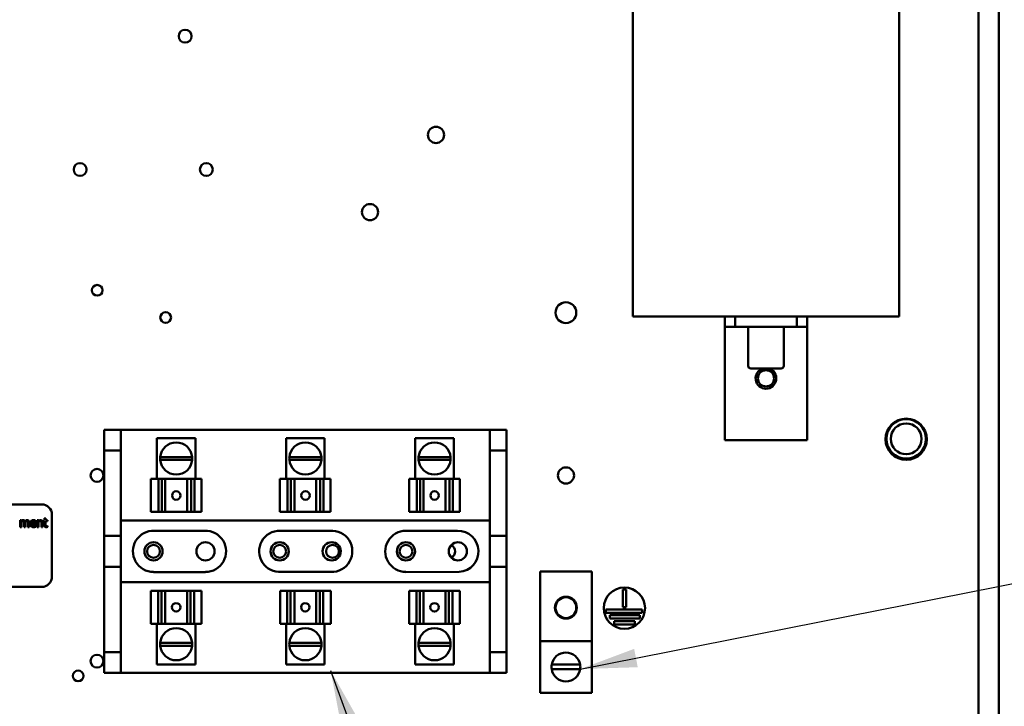
# Model space of a CAD drawing. Units: inches. Extents: x 2.2 to 96.8, y 1.1 to 75.4.
# Drawn here: x 47.5 to 55.2, y 37 to 42.3 of the extents above; entities that cross this region are included whole.
import ezdxf

# ---------------------------------------------------------------- set-up
doc = ezdxf.new("R2010")
doc.units = ezdxf.units.IN
doc.header["$LTSCALE"] = 4.5
doc.header["$MEASUREMENT"] = 0
doc.layers.add('Symbol (ANSI)', color=7, linetype='Continuous', lineweight=25)
doc.layers.add('Visible (ANSI)', color=7, linetype='Continuous', lineweight=50)
doc.styles.add('Note Text (ANSI)', font='tahoma.ttf')
doc.dimstyles.new('Default (ANSI)$7', dxfattribs={"dimscale": 4.5, "dimtxt": 0.12, "dimasz": 0.098425, "dimexe": 0.125, "dimexo": 0.0625, "dimgap": 0.031496, "dimtad": 0, "dimtih": 1, "dimtoh": 1, "dimrnd": 1e-08, "dimzin": 4, "dimdsep": 46, "dimtxsty": 'Note Text (ANSI)', "dimcen": 0.09, "dimdle": 0.393701, "dimclrd": 256, "dimclre": 256, "dimclrt": 256, "dimadec": 0, "dimazin": 1, "dimtfac": 1, "dimtofl": 0, "dimtmove": 0, "dimatfit": 3, "dimfxl": 1, "dimtolj": 1, "dimtzin": 4, "dimlwd": -1, "dimlwe": -1, "dimarcsym": 0})

msp = doc.modelspace()

# ---------------------------------------------------------------- linework, layer by layer
at = {"layer": 'Visible (ANSI)'}
for p, q in [((55.1647, 49.6459), (55.1647, 28.5345)), ((55.004, 49.4836), (55.004, 36.305)), ((52.3104, 44.1098), (52.3104, 39.9921)), ((54.3869, 44.1098), (54.3869, 39.9921)), ((54.3869, 39.9921), (52.3104, 39.9921)), ((53.0272, 39.9921), (53.0272, 39.9117)), ((53.1076, 39.9117), (53.1076, 39.9921)), ((53.5897, 39.9921), (53.5897, 39.9117)), ((53.6701, 39.9117), (53.6701, 39.9921)), ((53.0272, 39.9117), (53.1076, 39.9117)), ((53.0272, 39.9117), (53.0272, 39.8314)), ((53.1076, 39.9117), (53.5897, 39.9117)), ((53.2104, 39.9117), (53.2104, 39.6064)), ((53.4869, 39.9117), (53.4869, 39.6064)), ((53.5897, 39.9117), (53.6701, 39.9117)), ((53.6701, 39.8314), (53.6701, 39.9117)), ((53.0272, 39.8314), (53.0272, 39.0278)), ((53.6701, 39.0278), (53.6701, 39.8314)), ((53.4676, 39.5871), (53.2297, 39.5871)), ((48.1904, 39.1088), (48.1904, 38.948)), ((48.3196, 39.1088), (48.1904, 39.1088)), ((48.3196, 39.1088), (51.1977, 39.1088)), ((48.3196, 38.948), (48.3196, 39.1088)), ((51.1977, 39.1088), (51.1977, 38.948)), ((51.3269, 39.1088), (51.1977, 39.1088)), ((51.3269, 38.948), (51.3269, 39.1088)), ((48.9019, 39.0445), (48.6023, 39.0445)), ((48.6023, 38.7263), (48.6023, 39.0445)), ((48.9019, 38.7263), (48.9019, 39.0445)), ((49.9087, 39.0445), (49.6091, 39.0445)), ((49.6091, 38.7263), (49.6091, 39.0445)), ((49.9087, 38.7263), (49.9087, 39.0445)), ((50.9155, 39.0445), (50.6159, 39.0445)), ((50.6159, 38.7263), (50.6159, 39.0445)), ((50.9155, 38.7263), (50.9155, 39.0445)), ((53.6701, 39.0278), (53.0272, 39.0278)), ((48.1904, 38.283), (48.1904, 38.948)), ((48.1904, 38.948), (48.3196, 38.948)), ((48.3196, 38.283), (48.3196, 38.948)), ((51.1977, 38.948), (51.1977, 38.283)), ((51.1977, 38.948), (51.3269, 38.948)), ((51.3269, 38.948), (51.3269, 38.283)), ((48.6273, 38.8969), (48.8769, 38.8969)), ((48.8769, 38.8739), (48.6273, 38.8739)), ((49.6341, 38.8969), (49.8837, 38.8969)), ((49.8837, 38.8739), (49.6341, 38.8739)), ((50.6409, 38.8969), (50.8905, 38.8969)), ((50.8905, 38.8739), (50.6409, 38.8739)), ((48.5541, 38.7263), (48.6133, 38.7263)), ((48.5541, 38.4691), (48.5541, 38.7263)), ((48.6398, 38.7263), (48.6133, 38.7263)), ((48.6133, 38.4691), (48.6133, 38.7263)), ((48.6606, 38.7263), (48.6398, 38.7263)), ((48.6398, 38.4691), (48.6398, 38.7263)), ((48.6606, 38.7263), (48.6668, 38.7263)), ((48.6668, 38.7263), (48.8371, 38.7263)), ((48.6668, 38.4691), (48.6668, 38.7263)), ((48.8371, 38.7263), (48.8446, 38.7263)), ((48.8371, 38.4691), (48.8371, 38.7263)), ((48.8677, 38.7263), (48.8446, 38.7263)), ((48.8936, 38.7263), (48.8677, 38.7263)), ((48.8677, 38.4691), (48.8677, 38.7263)), ((48.8936, 38.7263), (48.9489, 38.7263)), ((48.8936, 38.7263), (48.8936, 38.4691)), ((48.949, 38.7263), (48.9489, 38.7263)), ((48.9489, 38.4691), (48.9489, 38.7263)), ((48.949, 38.7263), (48.949, 38.7263)), ((48.949, 38.7263), (48.949, 38.7263)), ((48.949, 38.4691), (48.949, 38.7263)), ((48.949, 38.4691), (48.949, 38.7263)), ((49.5609, 38.7263), (49.6201, 38.7263)), ((49.5609, 38.4691), (49.5609, 38.7263)), ((49.6466, 38.7263), (49.6201, 38.7263)), ((49.6201, 38.4691), (49.6201, 38.7263)), ((49.6675, 38.7263), (49.6466, 38.7263)), ((49.6466, 38.4691), (49.6466, 38.7263)), ((49.6675, 38.7263), (49.6736, 38.7263)), ((49.6736, 38.7263), (49.8439, 38.7263)), ((49.6736, 38.4691), (49.6736, 38.7263)), ((49.8439, 38.7263), (49.8514, 38.7263)), ((49.8439, 38.4691), (49.8439, 38.7263)), ((49.8745, 38.7263), (49.8514, 38.7263)), ((49.9004, 38.7263), (49.8745, 38.7263)), ((49.8745, 38.4691), (49.8745, 38.7263)), ((49.9004, 38.7263), (49.9557, 38.7263)), ((49.9004, 38.7263), (49.9004, 38.4691)), ((49.9558, 38.7263), (49.9557, 38.7263)), ((49.9557, 38.4691), (49.9557, 38.7263)), ((49.9558, 38.7263), (49.9558, 38.7263)), ((49.9558, 38.7263), (49.9558, 38.7263)), ((49.9558, 38.4691), (49.9558, 38.7263)), ((49.9558, 38.4691), (49.9558, 38.7263)), ((50.5677, 38.7263), (50.6269, 38.7263)), ((50.5677, 38.4691), (50.5677, 38.7263)), ((50.6534, 38.7263), (50.6269, 38.7263)), ((50.6269, 38.4691), (50.6269, 38.7263)), ((50.6743, 38.7263), (50.6534, 38.7263)), ((50.6534, 38.4691), (50.6534, 38.7263)), ((50.6743, 38.7263), (50.6804, 38.7263)), ((50.6804, 38.7263), (50.8507, 38.7263)), ((50.6804, 38.4691), (50.6804, 38.7263)), ((50.8507, 38.7263), (50.8582, 38.7263)), ((50.8507, 38.4691), (50.8507, 38.7263)), ((50.8813, 38.7263), (50.8582, 38.7263)), ((50.9072, 38.7263), (50.8813, 38.7263)), ((50.8813, 38.4691), (50.8813, 38.7263)), ((50.9072, 38.7263), (50.9625, 38.7263)), ((50.9072, 38.7263), (50.9072, 38.4691)), ((50.9626, 38.7263), (50.9625, 38.7263)), ((50.9625, 38.4691), (50.9625, 38.7263)), ((50.9626, 38.7263), (50.9626, 38.7263)), ((50.9626, 38.7263), (50.9626, 38.7263)), ((50.9626, 38.4691), (50.9626, 38.7263)), ((50.9626, 38.4691), (50.9626, 38.7263)), ((47.7035, 38.5283), (46.5785, 38.5283)), ((47.7839, 37.9658), (47.7839, 38.448)), ((48.6133, 38.4691), (48.5541, 38.4691)), ((48.6133, 38.4691), (48.6398, 38.4691)), ((48.6398, 38.4691), (48.6606, 38.4691)), ((48.6668, 38.4691), (48.6606, 38.4691)), ((48.6668, 38.4691), (48.8371, 38.4691)), ((48.8446, 38.4691), (48.8371, 38.4691)), ((48.8446, 38.4691), (48.8677, 38.4691)), ((48.8677, 38.4691), (48.8936, 38.4691)), ((48.9489, 38.4691), (48.8936, 38.4691)), ((48.9489, 38.4691), (48.949, 38.4691)), ((48.949, 38.4691), (48.949, 38.4691)), ((48.949, 38.4691), (48.949, 38.4691)), ((49.6201, 38.4691), (49.5609, 38.4691)), ((49.6201, 38.4691), (49.6466, 38.4691)), ((49.6466, 38.4691), (49.6675, 38.4691)), ((49.6736, 38.4691), (49.6675, 38.4691)), ((49.6736, 38.4691), (49.8439, 38.4691)), ((49.8514, 38.4691), (49.8439, 38.4691)), ((49.8514, 38.4691), (49.8745, 38.4691)), ((49.8745, 38.4691), (49.9004, 38.4691)), ((49.9557, 38.4691), (49.9004, 38.4691)), ((49.9557, 38.4691), (49.9558, 38.4691)), ((49.9558, 38.4691), (49.9558, 38.4691)), ((49.9558, 38.4691), (49.9558, 38.4691)), ((50.6269, 38.4691), (50.5677, 38.4691)), ((50.6269, 38.4691), (50.6534, 38.4691)), ((50.6534, 38.4691), (50.6743, 38.4691)), ((50.6804, 38.4691), (50.6743, 38.4691)), ((50.6804, 38.4691), (50.8507, 38.4691)), ((50.8582, 38.4691), (50.8507, 38.4691)), ((50.8582, 38.4691), (50.8813, 38.4691)), ((50.8813, 38.4691), (50.9072, 38.4691)), ((50.9625, 38.4691), (50.9072, 38.4691)), ((50.9625, 38.4691), (50.9626, 38.4691)), ((50.9626, 38.4691), (50.9626, 38.4691)), ((50.9626, 38.4691), (50.9626, 38.4691)), ((47.5458, 38.4048), (47.5369, 38.4048)), ((47.5369, 38.4048), (47.5369, 38.3517)), ((47.5458, 38.399), (47.5458, 38.4048)), ((47.5458, 38.3517), (47.5458, 38.3914)), ((47.567, 38.3825), (47.567, 38.3517)), ((47.5759, 38.3517), (47.5759, 38.3867)), ((47.5971, 38.3825), (47.5971, 38.3517)), ((47.606, 38.3517), (47.606, 38.3867)), ((47.652, 38.3842), (47.6239, 38.3842)), ((47.6239, 38.3774), (47.6607, 38.3774)), ((47.6607, 38.3774), (47.6607, 38.3822)), ((47.6697, 38.4048), (47.6697, 38.3517)), ((47.6787, 38.4048), (47.6697, 38.4048)), ((47.6787, 38.3989), (47.6787, 38.4048)), ((47.6787, 38.3517), (47.6787, 38.3914)), ((47.7024, 38.382), (47.7024, 38.3517)), ((47.7114, 38.3517), (47.7114, 38.3862)), ((47.7245, 38.4048), (47.7185, 38.4048)), ((47.7185, 38.4048), (47.7185, 38.3974)), ((47.7185, 38.3974), (47.7245, 38.3974)), ((47.7334, 38.42), (47.7245, 38.42)), ((47.7245, 38.42), (47.7245, 38.4048)), ((47.7245, 38.3974), (47.7245, 38.368)), ((47.7334, 38.4048), (47.7334, 38.42)), ((47.7499, 38.4048), (47.7334, 38.4048)), ((47.7334, 38.3721), (47.7334, 38.3974)), ((47.7334, 38.3974), (47.7499, 38.3974)), ((47.7499, 38.3974), (47.7499, 38.4048)), ((48.3196, 38.4032), (51.1977, 38.4032)), ((47.5369, 38.3517), (47.5458, 38.3517)), ((47.567, 38.3517), (47.5759, 38.3517)), ((47.5971, 38.3517), (47.606, 38.3517)), ((47.6597, 38.3647), (47.6592, 38.3647)), ((47.6597, 38.355), (47.6597, 38.3647)), ((47.6697, 38.3517), (47.6787, 38.3517)), ((47.7024, 38.3517), (47.7114, 38.3517)), ((47.7499, 38.3602), (47.7494, 38.3602)), ((47.7499, 38.3522), (47.7499, 38.3602)), ((48.5813, 38.3228), (48.9746, 38.3228)), ((49.563, 38.3228), (49.9499, 38.3228)), ((50.5426, 38.3229), (50.9449, 38.3228)), ((48.1904, 38.0416), (48.1904, 38.283)), ((48.1904, 38.283), (48.3196, 38.283)), ((48.3196, 38.283), (48.3196, 38.0416)), ((51.1977, 38.0416), (51.1977, 38.283)), ((51.1977, 38.283), (51.3269, 38.283)), ((51.3269, 38.283), (51.3269, 38.0416)), ((48.3196, 38.0416), (48.1904, 38.0416)), ((48.1904, 37.3763), (48.1904, 38.0416)), ((48.3196, 37.3763), (48.3196, 38.0416)), ((48.9804, 38.0014), (48.5754, 38.0014)), ((49.9582, 38.0021), (49.5738, 38.0021)), ((50.958, 38.0018), (50.5427, 38.0014)), ((51.1977, 38.0416), (51.1977, 37.3763)), ((51.3269, 38.0416), (51.1977, 38.0416)), ((51.3269, 38.0416), (51.3269, 37.3763)), ((51.5888, 37.4623), (51.5888, 38.0047)), ((51.5888, 38.0047), (51.9906, 38.0047)), ((51.9906, 38.0047), (51.9906, 37.4623)), ((51.1977, 37.9211), (48.3196, 37.9211)), ((46.5785, 37.8855), (47.7035, 37.8855)), ((48.5552, 37.8552), (48.5552, 37.8552)), ((48.5552, 37.8552), (48.5552, 37.8552)), ((48.5553, 37.8552), (48.5552, 37.8552)), ((48.5552, 37.8552), (48.5552, 37.598)), ((48.5552, 37.8552), (48.5552, 37.598)), ((48.5553, 37.8552), (48.6106, 37.8552)), ((48.5553, 37.8552), (48.5553, 37.598)), ((48.6365, 37.8552), (48.6106, 37.8552)), ((48.6106, 37.598), (48.6106, 37.8552)), ((48.6596, 37.8552), (48.6365, 37.8552)), ((48.6365, 37.8552), (48.6365, 37.598)), ((48.6596, 37.8552), (48.6671, 37.8552)), ((48.8374, 37.8552), (48.6671, 37.8552)), ((48.6671, 37.8552), (48.6671, 37.598)), ((48.8374, 37.8552), (48.8435, 37.8552)), ((48.8374, 37.8552), (48.8374, 37.598)), ((48.8644, 37.8552), (48.8435, 37.8552)), ((48.8909, 37.8552), (48.8644, 37.8552)), ((48.8644, 37.8552), (48.8644, 37.598)), ((48.8909, 37.8552), (48.9501, 37.8552)), ((48.8909, 37.8552), (48.8909, 37.598)), ((48.9501, 37.8552), (48.9501, 37.598)), ((49.562, 37.8552), (49.562, 37.8552)), ((49.562, 37.8552), (49.562, 37.8552)), ((49.5621, 37.8552), (49.562, 37.8552)), ((49.562, 37.8552), (49.562, 37.598)), ((49.562, 37.8552), (49.562, 37.598)), ((49.5621, 37.8552), (49.6174, 37.8552)), ((49.5621, 37.8552), (49.5621, 37.598)), ((49.6433, 37.8552), (49.6174, 37.8552)), ((49.6174, 37.598), (49.6174, 37.8552)), ((49.6664, 37.8552), (49.6433, 37.8552)), ((49.6433, 37.8552), (49.6433, 37.598)), ((49.6664, 37.8552), (49.6739, 37.8552)), ((49.8442, 37.8552), (49.6739, 37.8552)), ((49.6739, 37.8552), (49.6739, 37.598)), ((49.8442, 37.8552), (49.8504, 37.8552)), ((49.8442, 37.8552), (49.8442, 37.598)), ((49.8712, 37.8552), (49.8504, 37.8552)), ((49.8977, 37.8552), (49.8712, 37.8552)), ((49.8712, 37.8552), (49.8712, 37.598)), ((49.8977, 37.8552), (49.9569, 37.8552)), ((49.8977, 37.8552), (49.8977, 37.598)), ((49.9569, 37.8552), (49.9569, 37.598)), ((50.5688, 37.8552), (50.5688, 37.8552)), ((50.5688, 37.8552), (50.5688, 37.8552)), ((50.5689, 37.8552), (50.5688, 37.8552)), ((50.5688, 37.8552), (50.5688, 37.598)), ((50.5688, 37.8552), (50.5688, 37.598)), ((50.5689, 37.8552), (50.6243, 37.8552)), ((50.5689, 37.8552), (50.5689, 37.598)), ((50.6501, 37.8552), (50.6243, 37.8552)), ((50.6243, 37.598), (50.6243, 37.8552)), ((50.6732, 37.8552), (50.6501, 37.8552)), ((50.6501, 37.8552), (50.6501, 37.598)), ((50.6732, 37.8552), (50.6807, 37.8552)), ((50.851, 37.8552), (50.6807, 37.8552)), ((50.6807, 37.8552), (50.6807, 37.598)), ((50.851, 37.8552), (50.8572, 37.8552)), ((50.851, 37.8552), (50.851, 37.598)), ((50.878, 37.8552), (50.8572, 37.8552)), ((50.9045, 37.8552), (50.878, 37.8552)), ((50.878, 37.8552), (50.878, 37.598)), ((50.9045, 37.8552), (50.9637, 37.8552)), ((50.9045, 37.8552), (50.9045, 37.598)), ((50.9637, 37.8552), (50.9637, 37.598)), ((52.2327, 37.7288), (52.2327, 37.8647)), ((52.2327, 37.8647), (52.2584, 37.8647)), ((52.2584, 37.8647), (52.2584, 37.7288)), ((52.101, 37.6838), (52.101, 37.7095)), ((52.101, 37.7095), (52.3843, 37.7095)), ((52.3843, 37.6838), (52.101, 37.6838)), ((52.2584, 37.7288), (52.2327, 37.7288)), ((52.3843, 37.7095), (52.3843, 37.6838)), ((52.1324, 37.6388), (52.1324, 37.6645)), ((52.1324, 37.6645), (52.3644, 37.6645)), ((52.3644, 37.6388), (52.1324, 37.6388)), ((52.1664, 37.5938), (52.1664, 37.6195)), ((52.1664, 37.6195), (52.326, 37.6195)), ((52.326, 37.6195), (52.326, 37.5938)), ((52.3644, 37.6645), (52.3644, 37.6388)), ((48.5552, 37.598), (48.5553, 37.598)), ((48.5552, 37.598), (48.5552, 37.598)), ((48.5552, 37.598), (48.5552, 37.598)), ((48.6106, 37.598), (48.5553, 37.598)), ((48.6023, 37.598), (48.6023, 37.2798)), ((48.6106, 37.598), (48.6365, 37.598)), ((48.6365, 37.598), (48.6596, 37.598)), ((48.6671, 37.598), (48.6596, 37.598)), ((48.8374, 37.598), (48.6671, 37.598)), ((48.8435, 37.598), (48.8374, 37.598)), ((48.8435, 37.598), (48.8644, 37.598)), ((48.8644, 37.598), (48.8909, 37.598)), ((48.9501, 37.598), (48.8909, 37.598)), ((48.9019, 37.598), (48.9019, 37.2798)), ((49.562, 37.598), (49.5621, 37.598)), ((49.562, 37.598), (49.562, 37.598)), ((49.562, 37.598), (49.562, 37.598)), ((49.6174, 37.598), (49.5621, 37.598)), ((49.6091, 37.598), (49.6091, 37.2798)), ((49.6174, 37.598), (49.6433, 37.598)), ((49.6433, 37.598), (49.6664, 37.598)), ((49.6739, 37.598), (49.6664, 37.598)), ((49.8442, 37.598), (49.6739, 37.598)), ((49.8504, 37.598), (49.8442, 37.598)), ((49.8504, 37.598), (49.8712, 37.598)), ((49.8712, 37.598), (49.8977, 37.598)), ((49.9569, 37.598), (49.8977, 37.598)), ((49.9087, 37.598), (49.9087, 37.2798)), ((50.5688, 37.598), (50.5689, 37.598)), ((50.5688, 37.598), (50.5688, 37.598)), ((50.5688, 37.598), (50.5688, 37.598)), ((50.6243, 37.598), (50.5689, 37.598)), ((50.6159, 37.598), (50.6159, 37.2798)), ((50.6243, 37.598), (50.6501, 37.598)), ((50.6501, 37.598), (50.6732, 37.598)), ((50.6807, 37.598), (50.6732, 37.598)), ((50.851, 37.598), (50.6807, 37.598)), ((50.8572, 37.598), (50.851, 37.598)), ((50.8572, 37.598), (50.878, 37.598)), ((50.878, 37.598), (50.9045, 37.598)), ((50.9637, 37.598), (50.9045, 37.598)), ((50.9155, 37.598), (50.9155, 37.2798)), ((52.326, 37.5938), (52.1664, 37.5938)), ((48.6273, 37.4504), (48.8769, 37.4504)), ((49.6341, 37.4504), (49.8837, 37.4504)), ((50.6409, 37.4504), (50.8905, 37.4504)), ((51.9906, 37.4623), (51.5888, 37.4623)), ((51.5888, 37.4623), (51.5888, 37.0605)), ((51.9906, 37.0605), (51.9906, 37.4623)), ((48.1904, 37.3763), (48.1904, 37.2155)), ((48.3196, 37.3763), (48.1904, 37.3763)), ((48.3196, 37.2155), (48.3196, 37.3763)), ((48.8769, 37.4274), (48.6273, 37.4274)), ((49.8837, 37.4274), (49.6341, 37.4274)), ((50.8905, 37.4274), (50.6409, 37.4274)), ((51.1977, 37.3763), (51.1977, 37.2155)), ((51.3269, 37.3763), (51.1977, 37.3763)), ((51.3269, 37.2155), (51.3269, 37.3763)), ((48.6023, 37.2798), (48.9019, 37.2798)), ((49.6091, 37.2798), (49.9087, 37.2798)), ((50.6159, 37.2798), (50.9155, 37.2798)), ((51.9009, 37.2455), (51.6785, 37.2455)), ((51.679, 37.2802), (51.9005, 37.2802)), ((48.1904, 37.2155), (48.3196, 37.2155)), ((51.1977, 37.2155), (48.3196, 37.2155)), ((51.1977, 37.2155), (51.3269, 37.2155)), ((51.9906, 37.0605), (51.5888, 37.0605))]:
    msp.add_line(p, q, dxfattribs=at)
for centre, radius in [((48.8217, 42.1751), 0.0501), ((50.7772, 41.4061), 0.063), ((48.0033, 41.1366), 0.0501), ((48.9869, 41.1366), 0.0501), ((50.2629, 40.8048), 0.063), ((48.1366, 40.1959), 0.0418), ((51.7897, 40.0215), 0.081), ((48.6702, 39.9837), 0.0418), ((53.3487, 39.5099), 0.063), ((54.4415, 39.0356), 0.1607), ((54.4415, 39.0388), 0.1543), ((54.4415, 39.0388), 0.1205), ((48.1351, 38.7537), 0.0501), ((51.7897, 38.7537), 0.063), ((48.5754, 38.1622), 0.071), ((48.9804, 38.1622), 0.071), ((49.559, 38.1622), 0.071), ((49.964, 38.1627), 0.071), ((50.5426, 38.1622), 0.071), ((50.9476, 38.1622), 0.071), ((48.5754, 38.1622), 0.0501), ((49.559, 38.1622), 0.0501), ((49.9704, 38.162), 0.0501), ((50.5426, 38.1622), 0.0501), ((52.2455, 37.72), 0.1607), ((51.7897, 37.7235), 0.0853), ((51.7897, 37.7235), 0.081), ((48.1351, 37.3072), 0.0501), ((47.9879, 37.1922), 0.0418)]:
    msp.add_circle(centre, radius, dxfattribs=at)
for centre, radius, start, end in [((53.2297, 39.6064), 0.0193, 180, 270), ((53.4676, 39.6064), 0.0193, 270, 0), ((53.3487, 39.5099), 0.0804, 106.2602, 73.7398), ((48.7521, 38.8854), 0.1254, 5.29638, 174.70362), ((49.7589, 38.8854), 0.1254, 5.29638, 174.70362), ((50.7657, 38.8854), 0.1254, 5.29638, 174.70362), ((48.7521, 38.8854), 0.1254, 174.70362, 185.2315), ((48.7521, 38.8854), 0.1254, 185.2315, 354.7685), ((48.7521, 38.8854), 0.1254, 354.7685, 5.29638), ((49.7589, 38.8854), 0.1254, 174.70362, 185.2315), ((49.7589, 38.8854), 0.1254, 185.2315, 354.7685), ((49.7589, 38.8854), 0.1254, 354.7685, 5.29638), ((50.7657, 38.8854), 0.1254, 174.70362, 185.2315), ((50.7657, 38.8854), 0.1254, 185.2315, 354.7685), ((50.7657, 38.8854), 0.1254, 354.7685, 5.29638), ((47.7035, 38.448), 0.0804, 0, 90), ((48.5754, 38.1622), 0.1607, 87.89926, 270), ((48.9804, 38.1622), 0.1607, 270, 92.10074), ((49.559, 38.1622), 0.1607, 88.57792, 275.26704), ((49.964, 38.1627), 0.1607, 267.91729, 95.04218), ((50.5426, 38.1622), 0.1607, 89.99681, 270.04672), ((50.9476, 38.1622), 0.1607, 273.72055, 90.95675), ((50.8769, 38.162), 0.0501, 290.45575, 69.71079), ((47.7035, 37.9658), 0.0804, 270, 0), ((48.7521, 37.4389), 0.1254, 5.2315, 174.7685), ((49.7589, 37.4389), 0.1254, 5.2315, 174.7685), ((50.7657, 37.4389), 0.1254, 5.2315, 174.7685), ((48.7521, 37.4389), 0.1254, 174.7685, 185.29638), ((48.7521, 37.4389), 0.1254, 354.70362, 5.2315), ((49.7589, 37.4389), 0.1254, 174.7685, 185.29638), ((49.7589, 37.4389), 0.1254, 354.70362, 5.2315), ((50.7657, 37.4389), 0.1254, 174.7685, 185.29638), ((50.7657, 37.4389), 0.1254, 354.70362, 5.2315), ((48.7521, 37.4389), 0.1254, 185.29638, 354.70362), ((49.7589, 37.4389), 0.1254, 185.29638, 354.70362), ((50.7657, 37.4389), 0.1254, 185.29638, 354.70362), ((51.7897, 37.2614), 0.1123, 9.60895, 170.39105), ((51.7897, 37.2614), 0.1123, 170.39105, 188.14226), ((51.7897, 37.2614), 0.1123, 188.14226, 351.85774), ((51.7897, 37.2614), 0.1123, 351.85774, 9.60895)]:
    msp.add_arc(centre, radius, start, end, dxfattribs=at)
for centre, major_axis in [((48.7526, 38.5977), (0, -0.0331)), ((49.7594, 38.5977), (0, -0.0331)), ((50.7662, 38.5977), (0, -0.0331)), ((48.7516, 37.7266), (0, 0.0331)), ((49.7584, 37.7266), (0, 0.0331)), ((50.7652, 37.7266), (0, 0.0331))]:
    msp.add_ellipse(centre, major_axis=major_axis, ratio=0.999995, dxfattribs=at)
for centre, major_axis in [((48.7527, 38.5977), (0, 0.0331)), ((49.7595, 38.5977), (0, 0.0331)), ((50.7663, 38.5977), (0, 0.0331)), ((48.7515, 37.7266), (0, -0.0331)), ((49.7583, 37.7266), (0, -0.0331)), ((50.7651, 37.7266), (0, -0.0331))]:
    msp.add_ellipse(centre, major_axis=major_axis, ratio=0.999995, start_param=0, end_param=3.138864, dxfattribs=at)
for points, knots in [([(47.5603, 38.4063), (47.559, 38.4063), (47.5577, 38.4061), (47.5551, 38.4055), (47.5539, 38.405), (47.5513, 38.4036), (47.5489, 38.4021), (47.5458, 38.399)], [-0.1358397, -0.1358397, -0.1358397, -0.1358397, -0.093581, -0.093581, -0.0522732, -0.0522732, 0, 0, 0, 0]), ([(47.5458, 38.3914), (47.5471, 38.3926), (47.5485, 38.3938), (47.5523, 38.3964), (47.5539, 38.3969), (47.5556, 38.3975), (47.5568, 38.3978), (47.558, 38.3978)], [-0.02456904, -0.02456904, -0.02456904, -0.02456904, -0.02074905, -0.02074905, -0.01487684, -0.01487684, 0, 0, 0, 0]), ([(47.558, 38.3978), (47.5594, 38.3978), (47.5608, 38.3977), (47.5625, 38.3971), (47.5632, 38.3967), (47.5646, 38.3955), (47.5651, 38.3948), (47.5655, 38.3941)], [-0.05211046, -0.05211046, -0.05211046, -0.05211046, -0.02196912, -0.02196912, -0.00999116, -0.00999116, 0, 0, 0, 0]), ([(47.5742, 38.3971), (47.5738, 38.3981), (47.5733, 38.3991), (47.5722, 38.4009), (47.5716, 38.4017), (47.5704, 38.4029), (47.5691, 38.4041), (47.5647, 38.4059), (47.5626, 38.4063), (47.5603, 38.4063)], [-0.1373709, -0.1373709, -0.1373709, -0.1373709, -0.0946094, -0.0946094, -0.0556708, -0.0556708, -0.0263703, -0.0263703, 0, 0, 0, 0]), ([(47.5655, 38.3941), (47.5661, 38.3929), (47.5665, 38.3912), (47.5669, 38.387), (47.567, 38.3847), (47.567, 38.3825)], [-0.05002783, -0.05002783, -0.05002783, -0.05002783, -0.02685442, -0.02685442, 0, 0, 0, 0]), ([(47.5904, 38.4063), (47.5889, 38.4063), (47.5875, 38.4061), (47.5847, 38.4053), (47.5834, 38.4047), (47.5791, 38.4022), (47.5765, 38.3997), (47.5742, 38.3971)], [-0.0760541, -0.0760541, -0.0760541, -0.0760541, -0.05870892, -0.05870892, -0.04133248, -0.04133248, 0, 0, 0, 0]), ([(47.5757, 38.3912), (47.5771, 38.3925), (47.5786, 38.3938), (47.5813, 38.3956), (47.5828, 38.3965), (47.5856, 38.3975), (47.5869, 38.3978), (47.5881, 38.3978)], [-0.06668738, -0.06668738, -0.06668738, -0.06668738, -0.0359382, -0.0359382, -0.01477227, -0.01477227, 0, 0, 0, 0]), ([(47.5759, 38.3867), (47.5759, 38.3875), (47.5759, 38.3885), (47.5758, 38.3896), (47.5758, 38.3904), (47.5757, 38.3912)], [-0.04063829, -0.04063829, -0.04063829, -0.04063829, -0.00964737, -0.00964737, 0, 0, 0, 0]), ([(47.5881, 38.3978), (47.5895, 38.3978), (47.5909, 38.3977), (47.5926, 38.3971), (47.5933, 38.3967), (47.5947, 38.3955), (47.5952, 38.3948), (47.5956, 38.3941)], [-0.05211046, -0.05211046, -0.05211046, -0.05211046, -0.02196912, -0.02196912, -0.00999116, -0.00999116, 0, 0, 0, 0]), ([(47.6015, 38.4018), (47.6009, 38.4025), (47.6001, 38.4032), (47.5985, 38.4044), (47.5976, 38.4049), (47.5956, 38.4056), (47.5936, 38.4063), (47.5904, 38.4063)], [-0.1018277, -0.1018277, -0.1018277, -0.1018277, -0.0690853, -0.0690853, -0.0372049, -0.0372049, 0, 0, 0, 0]), ([(47.5956, 38.3941), (47.5962, 38.3929), (47.5966, 38.3912), (47.597, 38.387), (47.5971, 38.3847), (47.5971, 38.3825)], [-0.05002783, -0.05002783, -0.05002783, -0.05002783, -0.02685442, -0.02685442, 0, 0, 0, 0]), ([(47.606, 38.3867), (47.606, 38.3919), (47.6052, 38.3949), (47.6037, 38.3987), (47.6028, 38.4003), (47.6015, 38.4018)], [-0.04846664, -0.04846664, -0.04846664, -0.04846664, -0.02239453, -0.02239453, 0, 0, 0, 0]), ([(47.6394, 38.4063), (47.6377, 38.4063), (47.636, 38.4061), (47.6327, 38.4055), (47.6311, 38.4051), (47.6269, 38.4033), (47.6246, 38.4016), (47.6208, 38.3978), (47.6187, 38.3952), (47.6155, 38.387), (47.6149, 38.3825), (47.6149, 38.378)], [-0.2368121, -0.2368121, -0.2368121, -0.2368121, -0.2003751, -0.2003751, -0.1660997, -0.1660997, -0.1039613, -0.1039613, -0.0532165, -0.0532165, 0, 0, 0, 0]), ([(47.6149, 38.378), (47.6149, 38.3755), (47.6151, 38.373), (47.6159, 38.3684), (47.6165, 38.3663), (47.6186, 38.3617), (47.6202, 38.3593), (47.6244, 38.3552), (47.6269, 38.3537), (47.6334, 38.3511), (47.6375, 38.3505), (47.6416, 38.3505)], [-0.1728436, -0.1728436, -0.1728436, -0.1728436, -0.143664, -0.143664, -0.1176773, -0.1176773, -0.0833472, -0.0833472, -0.0480538, -0.0480538, 0, 0, 0, 0]), ([(47.6239, 38.3842), (47.6242, 38.3869), (47.6247, 38.3888), (47.626, 38.3919), (47.627, 38.3934), (47.6283, 38.3948)], [-0.03937759, -0.03937759, -0.03937759, -0.03937759, -0.02237561, -0.02237561, 0, 0, 0, 0]), ([(47.6415, 38.3583), (47.64, 38.3583), (47.6386, 38.3584), (47.6358, 38.359), (47.6346, 38.3593), (47.6315, 38.3607), (47.63, 38.3618), (47.6277, 38.3642), (47.6264, 38.3658), (47.6243, 38.3712), (47.6239, 38.3743), (47.6239, 38.3774)], [-0.1840645, -0.1840645, -0.1840645, -0.1840645, -0.1487722, -0.1487722, -0.1166797, -0.1166797, -0.0685192, -0.0685192, -0.0357874, -0.0357874, 0, 0, 0, 0]), ([(47.6283, 38.3948), (47.6302, 38.3967), (47.6319, 38.3975), (47.6348, 38.3987), (47.6369, 38.399), (47.6389, 38.399)], [-0.03655812, -0.03655812, -0.03655812, -0.03655812, -0.02382751, -0.02382751, 0, 0, 0, 0]), ([(47.6389, 38.399), (47.6402, 38.399), (47.6416, 38.3988), (47.6437, 38.3984), (47.6448, 38.398), (47.6471, 38.3967), (47.6481, 38.3959), (47.6489, 38.3948)], [-0.05908023, -0.05908023, -0.05908023, -0.05908023, -0.03198402, -0.03198402, -0.01553115, -0.01553115, 0, 0, 0, 0]), ([(47.6548, 38.4004), (47.6538, 38.4014), (47.6528, 38.4023), (47.6506, 38.4038), (47.6494, 38.4044), (47.6462, 38.4056), (47.6434, 38.4063), (47.6394, 38.4063)], [-0.1094427, -0.1094427, -0.1094427, -0.1094427, -0.0783983, -0.0783983, -0.0475944, -0.0475944, 0, 0, 0, 0]), ([(47.6489, 38.3948), (47.6494, 38.3942), (47.6498, 38.3935), (47.6506, 38.3919), (47.6509, 38.3911), (47.6517, 38.3884), (47.6519, 38.3862), (47.652, 38.3842)], [-0.03832786, -0.03832786, -0.03832786, -0.03832786, -0.03229059, -0.03229059, -0.02446936, -0.02446936, 0, 0, 0, 0]), ([(47.6607, 38.3822), (47.6607, 38.3883), (47.6596, 38.3919), (47.6577, 38.3965), (47.6565, 38.3986), (47.6548, 38.4004)], [-0.05948621, -0.05948621, -0.05948621, -0.05948621, -0.02930294, -0.02930294, 0, 0, 0, 0]), ([(47.6948, 38.4063), (47.6933, 38.4063), (47.6919, 38.4061), (47.6891, 38.4055), (47.6878, 38.405), (47.6851, 38.4037), (47.6824, 38.4022), (47.6787, 38.3989)], [-0.1640132, -0.1640132, -0.1640132, -0.1640132, -0.1114033, -0.1114033, -0.059088, -0.059088, 0, 0, 0, 0]), ([(47.6787, 38.3914), (47.6816, 38.3939), (47.6847, 38.3958), (47.6891, 38.3975), (47.6907, 38.3978), (47.6924, 38.3978)], [-0.05499972, -0.05499972, -0.05499972, -0.05499972, -0.0201559, -0.0201559, 0, 0, 0, 0]), ([(47.6924, 38.3978), (47.6938, 38.3978), (47.6952, 38.3977), (47.6971, 38.3971), (47.698, 38.3968), (47.6997, 38.3954), (47.7003, 38.3947), (47.7007, 38.3939)], [-0.05557501, -0.05557501, -0.05557501, -0.05557501, -0.02508241, -0.02508241, -0.01134495, -0.01134495, 0, 0, 0, 0]), ([(47.7114, 38.3862), (47.7114, 38.3882), (47.7112, 38.3902), (47.7106, 38.3938), (47.7101, 38.3955), (47.7089, 38.3985), (47.7079, 38.4003), (47.7048, 38.4033), (47.7033, 38.4044), (47.6994, 38.406), (47.6971, 38.4063), (47.6948, 38.4063)], [-0.1491538, -0.1491538, -0.1491538, -0.1491538, -0.1113006, -0.1113006, -0.0785129, -0.0785129, -0.049832, -0.049832, -0.0273646, -0.0273646, 0, 0, 0, 0]), ([(47.7007, 38.3939), (47.7015, 38.3924), (47.7019, 38.3906), (47.7023, 38.3865), (47.7024, 38.3843), (47.7024, 38.382)], [-0.04869454, -0.04869454, -0.04869454, -0.04869454, -0.02697799, -0.02697799, 0, 0, 0, 0]), ([(47.7347, 38.3618), (47.7344, 38.3625), (47.7341, 38.3631), (47.7337, 38.3645), (47.7336, 38.3652), (47.7335, 38.368), (47.7334, 38.3701), (47.7334, 38.3721)], [-0.04152874, -0.04152874, -0.04152874, -0.04152874, -0.03313127, -0.03313127, -0.02457289, -0.02457289, 0, 0, 0, 0]), ([(47.6524, 38.3607), (47.6507, 38.3599), (47.649, 38.3594), (47.6463, 38.3588), (47.6442, 38.3583), (47.6415, 38.3583)], [-0.09031747, -0.09031747, -0.09031747, -0.09031747, -0.03238145, -0.03238145, 0, 0, 0, 0]), ([(47.6416, 38.3505), (47.6433, 38.3505), (47.6452, 38.3506), (47.6485, 38.3512), (47.6501, 38.3516), (47.6516, 38.352)], [-0.03927279, -0.03927279, -0.03927279, -0.03927279, -0.01908404, -0.01908404, 0, 0, 0, 0]), ([(47.6516, 38.352), (47.653, 38.3524), (47.6545, 38.3529), (47.6565, 38.3537), (47.6582, 38.3544), (47.6597, 38.355)], [-0.05828103, -0.05828103, -0.05828103, -0.05828103, -0.01935634, -0.01935634, 0, 0, 0, 0]), ([(47.6592, 38.3647), (47.6583, 38.364), (47.6574, 38.3634), (47.6555, 38.3623), (47.6543, 38.3616), (47.6524, 38.3607)], [-0.05013414, -0.05013414, -0.05013414, -0.05013414, -0.02486825, -0.02486825, 0, 0, 0, 0]), ([(47.7245, 38.368), (47.7245, 38.3647), (47.7249, 38.3615), (47.727, 38.3566), (47.7281, 38.3554), (47.73, 38.3535), (47.7315, 38.3525), (47.7353, 38.351), (47.7376, 38.3507), (47.74, 38.3507)], [-0.07505974, -0.07505974, -0.07505974, -0.07505974, -0.06018967, -0.06018967, -0.04847244, -0.04847244, -0.02765573, -0.02765573, 0, 0, 0, 0]), ([(47.7422, 38.3585), (47.7406, 38.3585), (47.739, 38.3587), (47.7368, 38.3595), (47.7363, 38.3599), (47.7354, 38.3607), (47.735, 38.3612), (47.7347, 38.3618)], [-0.02286061, -0.02286061, -0.02286061, -0.02286061, -0.01386975, -0.01386975, -0.00799605, -0.00799605, 0, 0, 0, 0]), ([(47.74, 38.3507), (47.7416, 38.3507), (47.7432, 38.3509), (47.7459, 38.3513), (47.7477, 38.3516), (47.7499, 38.3522)], [-0.0662629, -0.0662629, -0.0662629, -0.0662629, -0.02726206, -0.02726206, 0, 0, 0, 0]), ([(47.7494, 38.3602), (47.7486, 38.3599), (47.7474, 38.3595), (47.7456, 38.3589), (47.7444, 38.3585), (47.7422, 38.3585)], [-0.0570571, -0.0570571, -0.0570571, -0.0570571, -0.02552764, -0.02552764, 0, 0, 0, 0])]:
    msp.add_open_spline(points, degree=3, knots=knots, dxfattribs=at)

# ---------------------------------------------------------------- leaders
at = {"layer": 'Symbol (ANSI)', "annotation_type": 0, "has_hookline": 1, "text_width": 0.2321}
for points, hookline_direction in [([(51.9009, 37.2455), (56.3486, 38.1225)], 1), ([(49.956, 37.2337), (54.381, 25.1777), (54.8239, 25.1777)], 0)]:
    msp.add_leader(points, dimstyle='Default (ANSI)$7', override={"dimtad": 0}, dxfattribs=dict(at, hookline_direction=hookline_direction))

doc.saveas('drawing.dxf')
